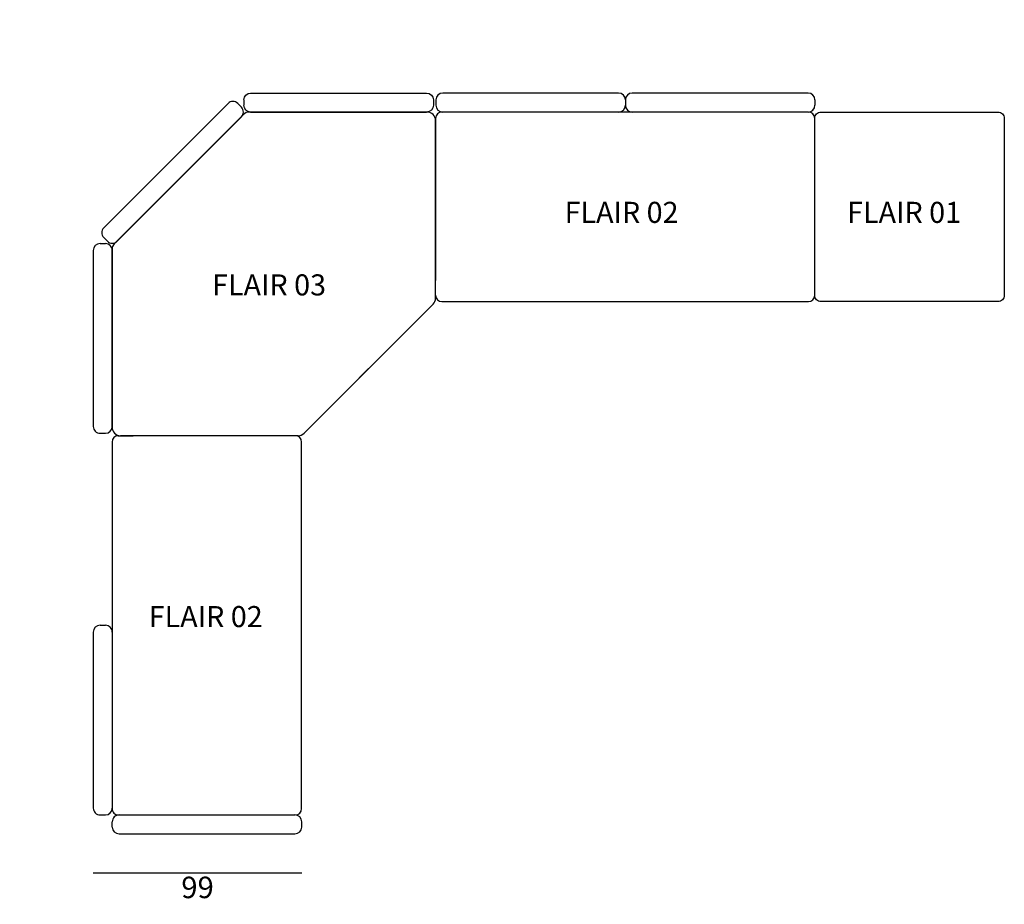
# Model space of a CAD drawing. Units: inches. Extents: x -2906 to 1769, y -788 to 3411.
import ezdxf

# ---------------------------------------------------------------- set-up
doc = ezdxf.new("R2010")
doc.units = ezdxf.units.IN
doc.header["$MEASUREMENT"] = 0
doc.layers.add('TESTI', color=7, linetype='Continuous')
doc.styles.get("Standard").update_dxf_attribs({"font": 'arial.ttf'})
doc.dimstyles.new('ISO-25', dxfattribs={"dimscale": 6, "dimtxt": 20, "dimasz": 12.5, "dimexe": 1.25, "dimexo": 0.625, "dimgap": 5, "dimtad": 2, "dimdec": 0, "dimlfac": 0.1, "dimtxsty": 'Standard', "dimblk": 'NONE', "dimcen": 0, "dimse1": 1, "dimse2": 1, "dimadec": 0, "dimazin": 0, "dimtp": 10, "dimtm": 10, "dimtfac": 1, "dimtdec": 0, "dimtofl": 0, "dimtmove": 2, "dimatfit": 3, "dimfxl": 1, "dimarcsym": 0})

# ---------------------------------------------------------------- blocks, each defined once
blk = doc.blocks.new('*D2')
at = {"color": 0, "lineweight": -2, "transparency": 16777216}
blk.add_line((-2556.4, -638.9), (-1566.4, -638.9), dxfattribs=at)
at = {"layer": 'Defpoints', "color": 0, "transparency": 16777216}
for p in [(-2556.4, -263.5), (-1566.4, -282.6), (-1566.4, -638.9)]:
    blk.add_point(p, dxfattribs=at)
at = {"color": 0, "transparency": 16777216, "insert": (-2061.4, -721), "char_height": 102, "attachment_point": 5}
blk.add_mtext('99', dxfattribs=at)
blk = doc.blocks.new('_None')
blk = doc.blocks.new('Flair 11')
for p, q in [((-32.5, 990), (-867.5, 990)), ((-900, 957.5), (-900, 932.5)), ((0, 957.5), (0, 932.5)), ((-32.5, 900), (-867.5, 900))]:
    blk.add_line(p, q)
for centre, start, end in [((-867.5, 957.5), 90, 180), ((-32.5, 957.5), 0, 90), ((-867.5, 932.5), 180, 270), ((-32.5, 932.5), 270, 0)]:
    blk.add_arc(centre, 32.5, start, end)
blk = doc.blocks.new('Flair 02')
for p, q in [((870, 900), (-870, 900)), ((-900, 870), (-900, 100)), ((900, 30), (900, 870)), ((-900, 30), (-900, 100)), ((-870, 0), (870, 0))]:
    blk.add_line(p, q)
for centre, start, end in [((-870, 870), 90, 180), ((870, 870), 0, 90), ((-870, 30), 180, 270), ((870, 30), 270, 0)]:
    blk.add_arc(centre, 30, start, end)
blk = doc.blocks.new('Flair 3')
at = {"color": 7, "linetype": 'Continuous'}
for p, q in [((-412.8, 1262.6), (-1009.2, 666.2)), ((-1009.2, 666.2), (-412.8, 1262.6)), ((482.3, 1274.3), (-384.5, 1274.3)), ((1107, 666.2), (510.6, 1262.6)), ((-412.8, 13.2), (-1009.2, 609.6)), ((-384.5, 1.5), (482.3, 1.5))]:
    blk.add_line(p, q, dxfattribs=at)
blk.add_line((510.6, 13.2), (1107, 609.6))
at = {"ltscale": 25.4}
for p, q in [((-288.3, 1.5), (-121.6, 1.5)), ((-77.5, 1.5), (48.9, 1.5))]:
    blk.add_line(p, q, dxfattribs=at)
at = {"color": 7, "linetype": 'Continuous'}
for centre, start, end in [((-384.5, 1234.3), 90, 135), ((482.3, 1234.3), 45, 90), ((-980.9, 637.9), 135, 225), ((1078.7, 637.9), 315, 45), ((-384.5, 41.5), 225, 270), ((482.3, 41.5), 270, 315)]:
    blk.add_arc(centre, 40, start, end, dxfattribs=at)
blk = doc.blocks.new('Flair 01')
for points in [[(1768.9, 2942.9), (1768.9, 2102.9, -0.414214), (1738.9, 2072.9), (898.9, 2072.9, -0.414214), (868.9, 2102.9), (868.9, 2942.9, -0.414214), (898.9, 2972.9), (1668.9, 2972.9)], [(1668.9, 2972.9), (1738.9, 2972.9, -0.414214), (1768.9, 2942.9)]]:
    blk.add_lwpolyline(points, format="xyb")

msp = doc.modelspace()

# ---------------------------------------------------------------- block references
for name, p, rotation in [('Flair 3', (-1282.8, 1719.1), 45), ('Flair 11', (-1193.6, 2336.5), 45), ('Flair 11', (-1566.4, 2348.2), 90.00000000000004), ('Flair 02', (-2467.5, 536.5), 270), ('Flair 11', (-1566.4, 536.5), 89.99999999999999), ('Flair 11', (-2466.4, 536.5), 180)]:
    msp.add_blockref(name, p, dxfattribs=dict(rotation=rotation))
at = {"xscale": -1, "rotation": 359.9999999999999}
msp.add_blockref('Flair 11', (-1841.7, 2072.9), dxfattribs=at)
for name, p in [('Flair 11', (-30, 2072.9)), ('Flair 11', (870, 2072.9)), ('Flair 02', (-31.1, 2072.9)), ('Flair 01', (0, 0))]:
    msp.add_blockref(name, p)

# ---------------------------------------------------------------- texts
at = {"layer": 'TESTI', "char_height": 100, "attachment_point": 1}
for s, insert in [('FLAIR 02', (-318.7, 2546.6)), ('FLAIR 01', (1022.6, 2546.6)), ('FLAIR 03', (-1992.3, 2202.3)), ('FLAIR 02', (-2293.1, 627.8))]:
    msp.add_mtext_dynamic_manual_height_columns(s, width=801.564, gutter_width=403.1, heights=[0], dxfattribs=dict(at, insert=insert))

# ---------------------------------------------------------------- dimensions: what is measured, and where the dimension line sits
dim = msp.add_linear_dim(base=(-1566.4, -638.9), p1=(-2556.4, -263.5), p2=(-1566.4, -282.6), dimstyle='ISO-25', override={"dimtxt": 17})
dim.commit()
dim.dimension.update_dxf_attribs({"geometry": '*D2', "text_midpoint": (-2061.4, -721)})

doc.saveas('drawing.dxf')
